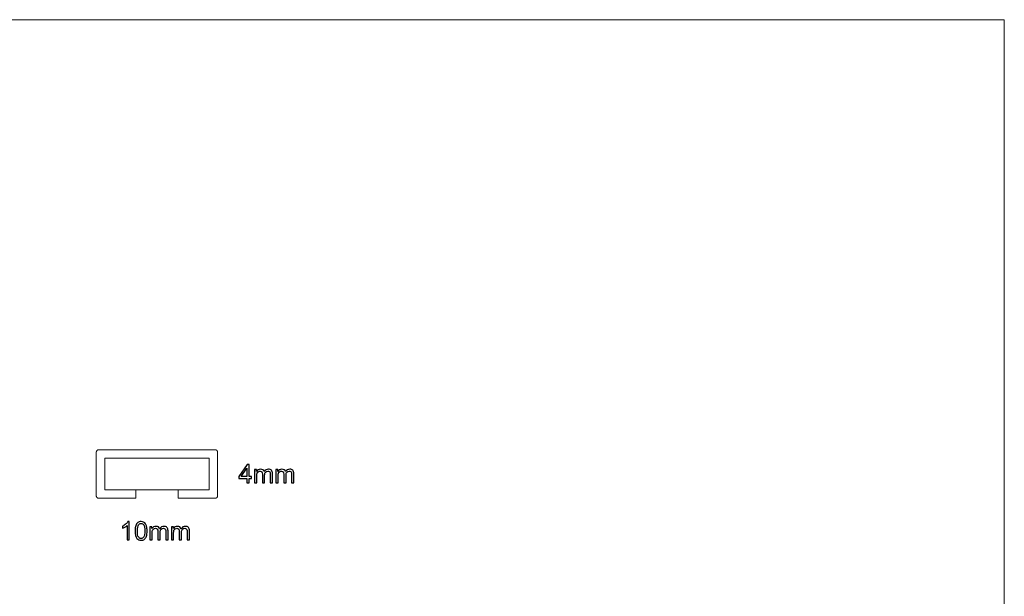
# Model space of a CAD drawing. Units: centimetres. Extents: x -14.1 to 13.6, y -9.7 to 9.3.
# Drawn here: x -2.7 to 13.6, y -0.2 to 9.3 of the extents above; entities that cross this region are included whole.
import ezdxf

# ---------------------------------------------------------------- set-up
doc = ezdxf.new("R2010")
doc.units = ezdxf.units.CM
doc.header["$MEASUREMENT"] = 0
doc.layers.add('Layer 1', color=7, linetype='Continuous')
doc.layers.add('Layer 2', color=7, linetype='Continuous')

msp = doc.modelspace()

# ---------------------------------------------------------------- linework, layer by layer
at = {"layer": 'Layer 1', "lineweight": 9}
msp.add_open_spline([(-0.05789, 1.53108), (-0.05789, 1.53108), (0.01084, 1.53108), (0.01084, 1.53108), (0.01084, 1.53108), (0.01084, 1.53108), (0.07958, 1.53108), (0.07958, 1.53108), (0.07958, 1.53108), (0.07958, 1.53108), (0.14833, 1.53108), (0.14833, 1.53108), (0.14833, 1.53108), (0.14833, 1.53108), (0.21709, 1.53108), (0.21709, 1.53108), (0.21709, 1.53108), (0.21709, 1.53108), (0.28582, 1.53108), (0.28582, 1.53108), (0.28582, 1.53108), (0.28582, 1.53108), (0.35458, 1.53108), (0.35458, 1.53108), (0.35458, 1.53108), (0.35458, 1.53108), (0.42332, 1.53108), (0.42332, 1.53108), (0.42332, 1.53108), (0.42332, 1.53108), (0.45215, 1.53106), (0.45215, 1.53106), (0.45215, 1.53106), (0.45215, 1.53106), (0.45215, 1.56856), (0.45215, 1.56856), (0.45215, 1.56856), (0.45215, 1.56856), (0.45215, 1.64356), (0.45215, 1.64356), (0.45215, 1.64356), (0.45215, 1.64356), (0.45215, 1.71856), (0.45215, 1.71856), (0.45215, 1.71856), (0.45215, 1.71856), (0.45215, 1.79356), (0.45215, 1.79356), (0.45215, 1.79356), (0.45215, 1.79356), (0.45215, 1.86854), (0.45215, 1.86854), (0.45215, 1.86854), (0.45215, 1.86854), (0.45215, 1.94354), (0.45215, 1.94354), (0.45215, 1.94354), (0.45215, 1.94354), (0.45215, 2.01854), (0.45215, 2.01854), (0.45215, 2.01854), (0.45215, 2.01854), (0.45215, 2.05602), (0.45215, 2.05602), (0.45215, 2.05602), (0.45215, 2.05602), (0.26709, 2.05604), (0.26709, 2.05604), (0.26709, 2.05604), (0.26709, 2.05604), (0.04208, 2.05604), (0.04208, 2.05604), (0.04208, 2.05604), (0.04208, 2.05604), (-0.18291, 2.05604), (-0.18291, 2.05604), (-0.18291, 2.05604), (-0.18291, 2.05604), (-0.4079, 2.05604), (-0.4079, 2.05604), (-0.4079, 2.05604), (-0.4079, 2.05604), (-0.63289, 2.05604), (-0.63289, 2.05604), (-0.63289, 2.05604), (-0.63289, 2.05604), (-0.85787, 2.05604), (-0.85787, 2.05604), (-0.85787, 2.05604), (-0.85787, 2.05604), (-1.08288, 2.05604), (-1.08288, 2.05604), (-1.08288, 2.05604), (-1.08288, 2.05604), (-1.26785, 2.05604), (-1.26785, 2.05604), (-1.26785, 2.05604), (-1.26785, 2.05604), (-1.26785, 2.01856), (-1.26785, 2.01856), (-1.26785, 2.01856), (-1.26785, 2.01856), (-1.26785, 1.94356), (-1.26785, 1.94356), (-1.26785, 1.94356), (-1.26785, 1.94356), (-1.26785, 1.86856), (-1.26785, 1.86856), (-1.26785, 1.86856), (-1.26785, 1.86856), (-1.26785, 1.79358), (-1.26785, 1.79358), (-1.26785, 1.79358), (-1.26785, 1.79358), (-1.26785, 1.71858), (-1.26785, 1.71858), (-1.26785, 1.71858), (-1.26785, 1.71858), (-1.26785, 1.64358), (-1.26785, 1.64358), (-1.26785, 1.64358), (-1.26785, 1.64358), (-1.26785, 1.56858), (-1.26785, 1.56858), (-1.26785, 1.56858), (-1.26785, 1.56858), (-1.26785, 1.53358), (-1.26785, 1.53358), (-1.26785, 1.53358), (-1.26785, 1.53358), (-1.23911, 1.53358), (-1.23911, 1.53358), (-1.23911, 1.53358), (-1.23911, 1.53358), (-1.17035, 1.53358), (-1.17035, 1.53358), (-1.17035, 1.53358), (-1.17035, 1.53358), (-1.10162, 1.53358), (-1.10162, 1.53358), (-1.10162, 1.53358), (-1.10162, 1.53358), (-1.03286, 1.53358), (-1.03286, 1.53358), (-1.03286, 1.53358), (-1.03286, 1.53358), (-0.96412, 1.53358), (-0.96412, 1.53358), (-0.96412, 1.53358), (-0.96412, 1.53358), (-0.89536, 1.53358), (-0.89536, 1.53358), (-0.89536, 1.53358), (-0.89536, 1.53358), (-0.82661, 1.53358), (-0.82661, 1.53358), (-0.82661, 1.53358), (-0.82661, 1.53358), (-0.75785, 1.53358), (-0.75785, 1.53358), (-0.75785, 1.53358), (-0.75785, 1.53358), (-0.75785, 1.5211), (-0.75785, 1.5211), (-0.75785, 1.5211), (-0.75785, 1.5211), (-0.75785, 1.4686), (-0.75785, 1.4686), (-0.75785, 1.4686), (-0.75785, 1.4686), (-0.75785, 1.4561), (-0.75785, 1.4561), (-0.75785, 1.4561), (-0.75785, 1.4561), (-0.75785, 1.4436), (-0.75785, 1.4436), (-0.75785, 1.4436), (-0.75785, 1.4436), (-0.75785, 1.4311), (-0.75785, 1.4311), (-0.75785, 1.4311), (-0.75785, 1.4311), (-0.75785, 1.4186), (-0.75785, 1.4186), (-0.75785, 1.4186), (-0.75785, 1.4186), (-0.75785, 1.4061), (-0.75785, 1.4061), (-0.75785, 1.4061), (-0.75785, 1.4061), (-0.75785, 1.3936), (-0.75785, 1.3936), (-0.75785, 1.3936), (-0.75785, 1.3936), (-0.83411, 1.3936), (-0.83411, 1.3936), (-0.83411, 1.3936), (-0.83411, 1.3936), (-0.91036, 1.3936), (-0.91036, 1.3936), (-0.91036, 1.3936), (-0.91036, 1.3936), (-0.98662, 1.3936), (-0.98662, 1.3936), (-0.98662, 1.3936), (-0.98662, 1.3936), (-1.06286, 1.3936), (-1.06286, 1.3936), (-1.06286, 1.3936), (-1.06286, 1.3936), (-1.13912, 1.3936), (-1.13912, 1.3936), (-1.13912, 1.3936), (-1.13912, 1.3936), (-1.21535, 1.3936), (-1.21535, 1.3936), (-1.21535, 1.3936), (-1.21535, 1.3936), (-1.2916, 1.3936), (-1.2916, 1.3936), (-1.2916, 1.3936), (-1.2916, 1.3936), (-1.36784, 1.39358), (-1.36784, 1.39358), (-1.36784, 1.39358), (-1.37059, 1.39356), (-1.3733, 1.39384), (-1.3759, 1.39438), (-1.3759, 1.39438), (-1.3785, 1.39492), (-1.38102, 1.39572), (-1.3834, 1.39672), (-1.3834, 1.39672), (-1.38577, 1.39772), (-1.38804, 1.39896), (-1.39018, 1.4004), (-1.39018, 1.4004), (-1.39231, 1.40184), (-1.39431, 1.4035), (-1.39611, 1.4053), (-1.39611, 1.4053), (-1.39792, 1.4071), (-1.39955, 1.40912), (-1.401, 1.41124), (-1.401, 1.41124), (-1.40241, 1.41336), (-1.4037, 1.41566), (-1.40469, 1.41802), (-1.40469, 1.41802), (-1.4057, 1.42042), (-1.4065, 1.42294), (-1.40704, 1.42554), (-1.40704, 1.42554), (-1.40758, 1.42814), (-1.40785, 1.43086), (-1.40785, 1.43358), (-1.40785, 1.43358), (-1.40785, 1.43358), (-1.40785, 1.52358), (-1.40785, 1.52358), (-1.40785, 1.52358), (-1.40785, 1.52358), (-1.40785, 1.61358), (-1.40785, 1.61358), (-1.40785, 1.61358), (-1.40785, 1.61358), (-1.40785, 1.70358), (-1.40785, 1.70358), (-1.40785, 1.70358), (-1.40785, 1.70358), (-1.40785, 1.79358), (-1.40785, 1.79358), (-1.40785, 1.79358), (-1.40785, 1.79358), (-1.40785, 1.88356), (-1.40785, 1.88356), (-1.40785, 1.88356), (-1.40785, 1.88356), (-1.40785, 1.97356), (-1.40785, 1.97356), (-1.40785, 1.97356), (-1.40785, 1.97356), (-1.40785, 2.06356), (-1.40785, 2.06356), (-1.40785, 2.06356), (-1.40785, 2.06356), (-1.40785, 2.15354), (-1.40785, 2.15354), (-1.40785, 2.15354), (-1.40785, 2.1563), (-1.40758, 2.159), (-1.40704, 2.1616), (-1.40704, 2.1616), (-1.4065, 2.1642), (-1.4057, 2.16672), (-1.40469, 2.1691), (-1.40469, 2.1691), (-1.4037, 2.17148), (-1.40245, 2.17374), (-1.40101, 2.17588), (-1.40101, 2.17588), (-1.39957, 2.17802), (-1.39792, 2.18002), (-1.39611, 2.18182), (-1.39611, 2.18182), (-1.39431, 2.18362), (-1.39231, 2.18528), (-1.39019, 2.1867), (-1.39019, 2.1867), (-1.38807, 2.18814), (-1.38577, 2.1894), (-1.3834, 2.1904), (-1.3834, 2.1904), (-1.38102, 2.1914), (-1.3785, 2.19218), (-1.3759, 2.19272), (-1.3759, 2.19272), (-1.3733, 2.19326), (-1.37059, 2.19354), (-1.36784, 2.19354), (-1.36784, 2.19354), (-1.36784, 2.19354), (-1.36533, 2.19354), (-1.36533, 2.19354), (-1.36533, 2.19354), (-1.36533, 2.19354), (-1.36284, 2.19354), (-1.36284, 2.19354), (-1.36284, 2.19354), (-1.36284, 2.19354), (-1.36034, 2.19354), (-1.36034, 2.19354), (-1.36034, 2.19354), (-1.36034, 2.19354), (-1.35783, 2.19354), (-1.35783, 2.19354), (-1.35783, 2.19354), (-1.35783, 2.19354), (-1.35534, 2.19354), (-1.35534, 2.19354), (-1.35534, 2.19354), (-1.35534, 2.19354), (-1.35284, 2.19354), (-1.35284, 2.19354), (-1.35284, 2.19354), (-1.35284, 2.19354), (-1.35033, 2.19354), (-1.35033, 2.19354), (-1.35033, 2.19354), (-1.35033, 2.19354), (-1.34784, 2.19354), (-1.34784, 2.19354), (-1.34784, 2.19354), (-1.34784, 2.19354), (-1.11035, 2.19354), (-1.11035, 2.19354), (-1.11035, 2.19354), (-1.11035, 2.19354), (-0.87286, 2.19354), (-0.87286, 2.19354), (-0.87286, 2.19354), (-0.87286, 2.19354), (-0.63536, 2.19354), (-0.63536, 2.19354), (-0.63536, 2.19354), (-0.63536, 2.19354), (-0.39786, 2.19354), (-0.39786, 2.19354), (-0.39786, 2.19354), (-0.39786, 2.19354), (-0.16035, 2.19354), (-0.16035, 2.19354), (-0.16035, 2.19354), (-0.16035, 2.19354), (0.07715, 2.19354), (0.07715, 2.19354), (0.07715, 2.19354), (0.07715, 2.19354), (0.31465, 2.19354), (0.31465, 2.19354), (0.31465, 2.19354), (0.31465, 2.19354), (0.55214, 2.19354), (0.55214, 2.19354), (0.55214, 2.19354), (0.55491, 2.19354), (0.5576, 2.19324), (0.56018, 2.19272), (0.56018, 2.19272), (0.56277, 2.19218), (0.56531, 2.19138), (0.56768, 2.19038), (0.56768, 2.19038), (0.57006, 2.18936), (0.57234, 2.1881), (0.57446, 2.18668), (0.57446, 2.18668), (0.57658, 2.18524), (0.57861, 2.1836), (0.5804, 2.1818), (0.5804, 2.1818), (0.5822, 2.18), (0.58387, 2.178), (0.58528, 2.17588), (0.58528, 2.17588), (0.58673, 2.17376), (0.58799, 2.17146), (0.58898, 2.16908), (0.58898, 2.16908), (0.58999, 2.1667), (0.59078, 2.16416), (0.59133, 2.16158), (0.59133, 2.16158), (0.59185, 2.159), (0.59215, 2.1563), (0.59215, 2.15354), (0.59215, 2.15354), (0.59215, 2.15354), (0.59212, 2.06356), (0.59212, 2.06356), (0.59212, 2.06356), (0.59212, 2.06356), (0.59212, 1.97356), (0.59212, 1.97356), (0.59212, 1.97356), (0.59212, 1.97356), (0.59211, 1.88356), (0.59211, 1.88356), (0.59211, 1.88356), (0.59211, 1.88356), (0.59211, 1.79358), (0.59211, 1.79358), (0.59211, 1.79358), (0.59211, 1.79358), (0.59209, 1.70358), (0.59209, 1.70358), (0.59209, 1.70358), (0.59209, 1.70358), (0.59209, 1.61358), (0.59209, 1.61358), (0.59209, 1.61358), (0.59209, 1.61358), (0.59209, 1.52358), (0.59209, 1.52358), (0.59209, 1.52358), (0.59209, 1.52358), (0.59209, 1.43358), (0.59209, 1.43358), (0.59209, 1.43358), (0.59209, 1.43082), (0.59179, 1.42812), (0.59127, 1.42554), (0.59127, 1.42554), (0.59074, 1.42296), (0.58993, 1.42042), (0.58892, 1.41804), (0.58892, 1.41804), (0.5879, 1.41566), (0.58665, 1.41338), (0.58522, 1.41126), (0.58522, 1.41126), (0.58378, 1.40914), (0.58214, 1.40714), (0.58034, 1.40534), (0.58034, 1.40534), (0.57855, 1.40352), (0.57652, 1.40188), (0.5744, 1.40044), (0.5744, 1.40044), (0.57228, 1.39902), (0.56998, 1.39776), (0.56762, 1.39676), (0.56762, 1.39676), (0.56525, 1.39576), (0.56272, 1.39496), (0.56012, 1.39442), (0.56012, 1.39442), (0.55752, 1.39388), (0.5548, 1.3936), (0.55208, 1.3936), (0.55208, 1.3936), (0.55208, 1.3936), (0.47582, 1.3936), (0.47582, 1.3936), (0.47582, 1.3936), (0.47582, 1.3936), (0.39958, 1.3936), (0.39958, 1.3936), (0.39958, 1.3936), (0.39958, 1.3936), (0.32332, 1.3936), (0.32332, 1.3936), (0.32332, 1.3936), (0.32332, 1.3936), (0.24709, 1.3936), (0.24709, 1.3936), (0.24709, 1.3936), (0.24709, 1.3936), (0.17083, 1.3936), (0.17083, 1.3936), (0.17083, 1.3936), (0.17083, 1.3936), (0.09458, 1.3936), (0.09458, 1.3936), (0.09458, 1.3936), (0.09458, 1.3936), (0.01835, 1.3936), (0.01835, 1.3936), (0.01835, 1.3936), (0.01835, 1.3936), (-0.05789, 1.3936), (-0.05789, 1.3936), (-0.05789, 1.3936), (-0.05789, 1.3936), (-0.05789, 1.4061), (-0.05789, 1.4061), (-0.05789, 1.4061), (-0.05789, 1.4061), (-0.05789, 1.4186), (-0.05789, 1.4186), (-0.05789, 1.4186), (-0.05789, 1.4186), (-0.05789, 1.4311), (-0.05789, 1.4311), (-0.05789, 1.4311), (-0.05789, 1.4311), (-0.05789, 1.4436), (-0.05789, 1.4436), (-0.05789, 1.4436), (-0.05789, 1.4436), (-0.05789, 1.4561), (-0.05789, 1.4561), (-0.05789, 1.4561), (-0.05789, 1.4561), (-0.05789, 1.4686), (-0.05789, 1.4686), (-0.05789, 1.4686), (-0.05789, 1.4686), (-0.05789, 1.5186), (-0.05789, 1.5186), (-0.05789, 1.5186), (-0.05789, 1.5186), (-0.05789, 1.53108), (-0.05789, 1.53108)], degree=3, knots=[0, 0, 0, 0, 0.00729927, 0.00729927, 0.00729927, 0.00729927, 0.01459854, 0.01459854, 0.01459854, 0.01459854, 0.02189781, 0.02189781, 0.02189781, 0.02189781, 0.02919708, 0.02919708, 0.02919708, 0.02919708, 0.03649635, 0.03649635, 0.03649635, 0.03649635, 0.04379562, 0.04379562, 0.04379562, 0.04379562, 0.05109489, 0.05109489, 0.05109489, 0.05109489, 0.05839416, 0.05839416, 0.05839416, 0.05839416, 0.06569343, 0.06569343, 0.06569343, 0.06569343, 0.0729927, 0.0729927, 0.0729927, 0.0729927, 0.08029197, 0.08029197, 0.08029197, 0.08029197, 0.08759124, 0.08759124, 0.08759124, 0.08759124, 0.09489051, 0.09489051, 0.09489051, 0.09489051, 0.10218978, 0.10218978, 0.10218978, 0.10218978, 0.10948905, 0.10948905, 0.10948905, 0.10948905, 0.11678832, 0.11678832, 0.11678832, 0.11678832, 0.12408759, 0.12408759, 0.12408759, 0.12408759, 0.13138686, 0.13138686, 0.13138686, 0.13138686, 0.13868613, 0.13868613, 0.13868613, 0.13868613, 0.1459854, 0.1459854, 0.1459854, 0.1459854, 0.15328467, 0.15328467, 0.15328467, 0.15328467, 0.16058394, 0.16058394, 0.16058394, 0.16058394, 0.16788321, 0.16788321, 0.16788321, 0.16788321, 0.17518248, 0.17518248, 0.17518248, 0.17518248, 0.18248175, 0.18248175, 0.18248175, 0.18248175, 0.18978102, 0.18978102, 0.18978102, 0.18978102, 0.19708029, 0.19708029, 0.19708029, 0.19708029, 0.20437956, 0.20437956, 0.20437956, 0.20437956, 0.21167883, 0.21167883, 0.21167883, 0.21167883, 0.2189781, 0.2189781, 0.2189781, 0.2189781, 0.22627737, 0.22627737, 0.22627737, 0.22627737, 0.23357664, 0.23357664, 0.23357664, 0.23357664, 0.24087591, 0.24087591, 0.24087591, 0.24087591, 0.24817518, 0.24817518, 0.24817518, 0.24817518, 0.25547445, 0.25547445, 0.25547445, 0.25547445, 0.26277372, 0.26277372, 0.26277372, 0.26277372, 0.27007299, 0.27007299, 0.27007299, 0.27007299, 0.27737226, 0.27737226, 0.27737226, 0.27737226, 0.28467153, 0.28467153, 0.28467153, 0.28467153, 0.2919708, 0.2919708, 0.2919708, 0.2919708, 0.29927007, 0.29927007, 0.29927007, 0.29927007, 0.30656934, 0.30656934, 0.30656934, 0.30656934, 0.31386861, 0.31386861, 0.31386861, 0.31386861, 0.32116788, 0.32116788, 0.32116788, 0.32116788, 0.32846715, 0.32846715, 0.32846715, 0.32846715, 0.33576642, 0.33576642, 0.33576642, 0.33576642, 0.34306569, 0.34306569, 0.34306569, 0.34306569, 0.35036496, 0.35036496, 0.35036496, 0.35036496, 0.35766423, 0.35766423, 0.35766423, 0.35766423, 0.3649635, 0.3649635, 0.3649635, 0.3649635, 0.37226277, 0.37226277, 0.37226277, 0.37226277, 0.37956204, 0.37956204, 0.37956204, 0.37956204, 0.38686131, 0.38686131, 0.38686131, 0.38686131, 0.39416058, 0.39416058, 0.39416058, 0.39416058, 0.40145985, 0.40145985, 0.40145985, 0.40145985, 0.40875912, 0.40875912, 0.40875912, 0.40875912, 0.41605839, 0.41605839, 0.41605839, 0.41605839, 0.42335766, 0.42335766, 0.42335766, 0.42335766, 0.43065693, 0.43065693, 0.43065693, 0.43065693, 0.4379562, 0.4379562, 0.4379562, 0.4379562, 0.44525547, 0.44525547, 0.44525547, 0.44525547, 0.45255474, 0.45255474, 0.45255474, 0.45255474, 0.45985401, 0.45985401, 0.45985401, 0.45985401, 0.46715328, 0.46715328, 0.46715328, 0.46715328, 0.47445255, 0.47445255, 0.47445255, 0.47445255, 0.48175182, 0.48175182, 0.48175182, 0.48175182, 0.48905109, 0.48905109, 0.48905109, 0.48905109, 0.49635036, 0.49635036, 0.49635036, 0.49635036, 0.50364964, 0.50364964, 0.50364964, 0.50364964, 0.51094891, 0.51094891, 0.51094891, 0.51094891, 0.51824818, 0.51824818, 0.51824818, 0.51824818, 0.52554745, 0.52554745, 0.52554745, 0.52554745, 0.53284672, 0.53284672, 0.53284672, 0.53284672, 0.54014599, 0.54014599, 0.54014599, 0.54014599, 0.54744526, 0.54744526, 0.54744526, 0.54744526, 0.55474453, 0.55474453, 0.55474453, 0.55474453, 0.5620438, 0.5620438, 0.5620438, 0.5620438, 0.56934307, 0.56934307, 0.56934307, 0.56934307, 0.57664234, 0.57664234, 0.57664234, 0.57664234, 0.58394161, 0.58394161, 0.58394161, 0.58394161, 0.59124088, 0.59124088, 0.59124088, 0.59124088, 0.59854015, 0.59854015, 0.59854015, 0.59854015, 0.60583942, 0.60583942, 0.60583942, 0.60583942, 0.61313869, 0.61313869, 0.61313869, 0.61313869, 0.62043796, 0.62043796, 0.62043796, 0.62043796, 0.62773723, 0.62773723, 0.62773723, 0.62773723, 0.6350365, 0.6350365, 0.6350365, 0.6350365, 0.64233577, 0.64233577, 0.64233577, 0.64233577, 0.64963504, 0.64963504, 0.64963504, 0.64963504, 0.65693431, 0.65693431, 0.65693431, 0.65693431, 0.66423358, 0.66423358, 0.66423358, 0.66423358, 0.67153285, 0.67153285, 0.67153285, 0.67153285, 0.67883212, 0.67883212, 0.67883212, 0.67883212, 0.68613139, 0.68613139, 0.68613139, 0.68613139, 0.69343066, 0.69343066, 0.69343066, 0.69343066, 0.70072993, 0.70072993, 0.70072993, 0.70072993, 0.7080292, 0.7080292, 0.7080292, 0.7080292, 0.71532847, 0.71532847, 0.71532847, 0.71532847, 0.72262774, 0.72262774, 0.72262774, 0.72262774, 0.72992701, 0.72992701, 0.72992701, 0.72992701, 0.73722628, 0.73722628, 0.73722628, 0.73722628, 0.74452555, 0.74452555, 0.74452555, 0.74452555, 0.75182482, 0.75182482, 0.75182482, 0.75182482, 0.75912409, 0.75912409, 0.75912409, 0.75912409, 0.76642336, 0.76642336, 0.76642336, 0.76642336, 0.77372263, 0.77372263, 0.77372263, 0.77372263, 0.7810219, 0.7810219, 0.7810219, 0.7810219, 0.78832117, 0.78832117, 0.78832117, 0.78832117, 0.79562044, 0.79562044, 0.79562044, 0.79562044, 0.80291971, 0.80291971, 0.80291971, 0.80291971, 0.81021898, 0.81021898, 0.81021898, 0.81021898, 0.81751825, 0.81751825, 0.81751825, 0.81751825, 0.82481752, 0.82481752, 0.82481752, 0.82481752, 0.83211679, 0.83211679, 0.83211679, 0.83211679, 0.83941606, 0.83941606, 0.83941606, 0.83941606, 0.84671533, 0.84671533, 0.84671533, 0.84671533, 0.8540146, 0.8540146, 0.8540146, 0.8540146, 0.86131387, 0.86131387, 0.86131387, 0.86131387, 0.86861314, 0.86861314, 0.86861314, 0.86861314, 0.87591241, 0.87591241, 0.87591241, 0.87591241, 0.88321168, 0.88321168, 0.88321168, 0.88321168, 0.89051095, 0.89051095, 0.89051095, 0.89051095, 0.89781022, 0.89781022, 0.89781022, 0.89781022, 0.90510949, 0.90510949, 0.90510949, 0.90510949, 0.91240876, 0.91240876, 0.91240876, 0.91240876, 0.91970803, 0.91970803, 0.91970803, 0.91970803, 0.9270073, 0.9270073, 0.9270073, 0.9270073, 0.93430657, 0.93430657, 0.93430657, 0.93430657, 0.94160584, 0.94160584, 0.94160584, 0.94160584, 0.94890511, 0.94890511, 0.94890511, 0.94890511, 0.95620438, 0.95620438, 0.95620438, 0.95620438, 0.96350365, 0.96350365, 0.96350365, 0.96350365, 0.97080292, 0.97080292, 0.97080292, 0.97080292, 0.97810219, 0.97810219, 0.97810219, 0.97810219, 0.98540146, 0.98540146, 0.98540146, 0.98540146, 1, 1, 1, 1], dxfattribs=at)
at = {"layer": 'Layer 1', "color": 250, "lineweight": 9}
msp.add_open_spline([(-1.26785, 1.53358), (-1.26785, 1.53358), (0.45215, 1.53358), (0.45215, 1.53358), (0.45215, 1.53358), (0.45215, 1.53358), (0.45215, 2.05602), (0.45215, 2.05602), (0.45215, 2.05602), (0.45215, 2.05602), (-1.26785, 2.05602), (-1.26785, 2.05602), (-1.26785, 2.05602), (-1.26785, 2.05602), (-1.26785, 1.53358), (-1.26785, 1.53358)], degree=3, knots=[0, 0, 0, 0, 0.2, 0.2, 0.2, 0.2, 0.4, 0.4, 0.4, 0.4, 0.6, 0.6, 0.6, 0.6, 1, 1, 1, 1], dxfattribs=at)
at = {"layer": 'Layer 1', "color": 250}
for points, knots in [([(1.0731, 1.64815), (1.0731, 1.64815), (1.0731, 1.72068), (1.0731, 1.72068), (1.0731, 1.72068), (1.0731, 1.72068), (0.94165, 1.72068), (0.94165, 1.72068), (0.94165, 1.72068), (0.94165, 1.72068), (0.94165, 1.75483), (0.94165, 1.75483), (0.94165, 1.75483), (0.94165, 1.75483), (1.07994, 1.95118), (1.07994, 1.95118), (1.07994, 1.95118), (1.07994, 1.95118), (1.11035, 1.95118), (1.11035, 1.95118), (1.11035, 1.95118), (1.11035, 1.95118), (1.11035, 1.75483), (1.11035, 1.75483), (1.11035, 1.75483), (1.11035, 1.75483), (1.15127, 1.75483), (1.15127, 1.75483), (1.15127, 1.75483), (1.15127, 1.75483), (1.15127, 1.72068), (1.15127, 1.72068), (1.15127, 1.72068), (1.15127, 1.72068), (1.11035, 1.72068), (1.11035, 1.72068), (1.11035, 1.72068), (1.11035, 1.72068), (1.11035, 1.64815), (1.11035, 1.64815), (1.11035, 1.64815), (1.11035, 1.64815), (1.0731, 1.64815), (1.0731, 1.64815)], [0, 0, 0, 0, 0.08333333, 0.08333333, 0.08333333, 0.08333333, 0.16666667, 0.16666667, 0.16666667, 0.16666667, 0.25, 0.25, 0.25, 0.25, 0.33333333, 0.33333333, 0.33333333, 0.33333333, 0.41666667, 0.41666667, 0.41666667, 0.41666667, 0.5, 0.5, 0.5, 0.5, 0.58333333, 0.58333333, 0.58333333, 0.58333333, 0.66666667, 0.66666667, 0.66666667, 0.66666667, 0.75, 0.75, 0.75, 0.75, 0.83333333, 0.83333333, 0.83333333, 0.83333333, 1, 1, 1, 1]), ([(1.0731, 1.75483), (1.0731, 1.75483), (1.0731, 1.89142), (1.0731, 1.89142), (1.0731, 1.89142), (1.0731, 1.89142), (0.97827, 1.75483), (0.97827, 1.75483), (0.97827, 1.75483), (0.97827, 1.75483), (1.0731, 1.75483), (1.0731, 1.75483)], [0, 0, 0, 0, 0.25, 0.25, 0.25, 0.25, 0.5, 0.5, 0.5, 0.5, 1, 1, 1, 1]), ([(1.19967, 1.64815), (1.19967, 1.64815), (1.19967, 1.86765), (1.19967, 1.86765), (1.19967, 1.86765), (1.19967, 1.86765), (1.2329, 1.86765), (1.2329, 1.86765), (1.2329, 1.86765), (1.2329, 1.86765), (1.2329, 1.83688), (1.2329, 1.83688), (1.2329, 1.83688), (1.23982, 1.84761), (1.24899, 1.85629), (1.26042, 1.86278), (1.26042, 1.86278), (1.27185, 1.86934), (1.2849, 1.87266), (1.29951, 1.87266), (1.29951, 1.87266), (1.31573, 1.87266), (1.32907, 1.86927), (1.33944, 1.8625), (1.33944, 1.8625), (1.34988, 1.85572), (1.35722, 1.84634), (1.36145, 1.8342), (1.36145, 1.8342), (1.37888, 1.85982), (1.40146, 1.87266), (1.42926, 1.87266), (1.42926, 1.87266), (1.45106, 1.87266), (1.46778, 1.86659), (1.47949, 1.85452), (1.47949, 1.85452), (1.4912, 1.84246), (1.49706, 1.8239), (1.49706, 1.79886), (1.49706, 1.79886), (1.49706, 1.79886), (1.49706, 1.64815), (1.49706, 1.64815), (1.49706, 1.64815), (1.49706, 1.64815), (1.46009, 1.64815), (1.46009, 1.64815), (1.46009, 1.64815), (1.46009, 1.64815), (1.46009, 1.78644), (1.46009, 1.78644), (1.46009, 1.78644), (1.46009, 1.80132), (1.45889, 1.81205), (1.45649, 1.81861), (1.45649, 1.81861), (1.45402, 1.8251), (1.44965, 1.83039), (1.44337, 1.83442), (1.44337, 1.83442), (1.43702, 1.83837), (1.42954, 1.84041), (1.421, 1.84041), (1.421, 1.84041), (1.40555, 1.84041), (1.39278, 1.83526), (1.38255, 1.82496), (1.38255, 1.82496), (1.37239, 1.81473), (1.36724, 1.79829), (1.36724, 1.77571), (1.36724, 1.77571), (1.36724, 1.77571), (1.36724, 1.64815), (1.36724, 1.64815), (1.36724, 1.64815), (1.36724, 1.64815), (1.33006, 1.64815), (1.33006, 1.64815), (1.33006, 1.64815), (1.33006, 1.64815), (1.33006, 1.79074), (1.33006, 1.79074), (1.33006, 1.79074), (1.33006, 1.80732), (1.32702, 1.81974), (1.32095, 1.82799), (1.32095, 1.82799), (1.31489, 1.83625), (1.30501, 1.84041), (1.29118, 1.84041), (1.29118, 1.84041), (1.28074, 1.84041), (1.27107, 1.83766), (1.26218, 1.83209), (1.26218, 1.83209), (1.25329, 1.82658), (1.2468, 1.81854), (1.24285, 1.80796), (1.24285, 1.80796), (1.23883, 1.7973), (1.23685, 1.78199), (1.23685, 1.76203), (1.23685, 1.76203), (1.23685, 1.76203), (1.23685, 1.64815), (1.23685, 1.64815), (1.23685, 1.64815), (1.23685, 1.64815), (1.19967, 1.64815), (1.19967, 1.64815)], [0, 0, 0, 0, 0.03448276, 0.03448276, 0.03448276, 0.03448276, 0.06896552, 0.06896552, 0.06896552, 0.06896552, 0.10344828, 0.10344828, 0.10344828, 0.10344828, 0.13793103, 0.13793103, 0.13793103, 0.13793103, 0.17241379, 0.17241379, 0.17241379, 0.17241379, 0.20689655, 0.20689655, 0.20689655, 0.20689655, 0.24137931, 0.24137931, 0.24137931, 0.24137931, 0.27586207, 0.27586207, 0.27586207, 0.27586207, 0.31034483, 0.31034483, 0.31034483, 0.31034483, 0.34482759, 0.34482759, 0.34482759, 0.34482759, 0.37931034, 0.37931034, 0.37931034, 0.37931034, 0.4137931, 0.4137931, 0.4137931, 0.4137931, 0.44827586, 0.44827586, 0.44827586, 0.44827586, 0.48275862, 0.48275862, 0.48275862, 0.48275862, 0.51724138, 0.51724138, 0.51724138, 0.51724138, 0.55172414, 0.55172414, 0.55172414, 0.55172414, 0.5862069, 0.5862069, 0.5862069, 0.5862069, 0.62068966, 0.62068966, 0.62068966, 0.62068966, 0.65517241, 0.65517241, 0.65517241, 0.65517241, 0.68965517, 0.68965517, 0.68965517, 0.68965517, 0.72413793, 0.72413793, 0.72413793, 0.72413793, 0.75862069, 0.75862069, 0.75862069, 0.75862069, 0.79310345, 0.79310345, 0.79310345, 0.79310345, 0.82758621, 0.82758621, 0.82758621, 0.82758621, 0.86206897, 0.86206897, 0.86206897, 0.86206897, 0.89655172, 0.89655172, 0.89655172, 0.89655172, 0.93103448, 0.93103448, 0.93103448, 0.93103448, 1, 1, 1, 1]), ([(1.5523, 1.64815), (1.5523, 1.64815), (1.5523, 1.86765), (1.5523, 1.86765), (1.5523, 1.86765), (1.5523, 1.86765), (1.58553, 1.86765), (1.58553, 1.86765), (1.58553, 1.86765), (1.58553, 1.86765), (1.58553, 1.83688), (1.58553, 1.83688), (1.58553, 1.83688), (1.59245, 1.84761), (1.60162, 1.85629), (1.61305, 1.86278), (1.61305, 1.86278), (1.62448, 1.86934), (1.63753, 1.87266), (1.65214, 1.87266), (1.65214, 1.87266), (1.66836, 1.87266), (1.6817, 1.86927), (1.69207, 1.8625), (1.69207, 1.8625), (1.70251, 1.85572), (1.70985, 1.84634), (1.71408, 1.8342), (1.71408, 1.8342), (1.73151, 1.85982), (1.75409, 1.87266), (1.78189, 1.87266), (1.78189, 1.87266), (1.80369, 1.87266), (1.82041, 1.86659), (1.83212, 1.85452), (1.83212, 1.85452), (1.84383, 1.84246), (1.84969, 1.8239), (1.84969, 1.79886), (1.84969, 1.79886), (1.84969, 1.79886), (1.84969, 1.64815), (1.84969, 1.64815), (1.84969, 1.64815), (1.84969, 1.64815), (1.81272, 1.64815), (1.81272, 1.64815), (1.81272, 1.64815), (1.81272, 1.64815), (1.81272, 1.78644), (1.81272, 1.78644), (1.81272, 1.78644), (1.81272, 1.80132), (1.81152, 1.81205), (1.80912, 1.81861), (1.80912, 1.81861), (1.80665, 1.8251), (1.80228, 1.83039), (1.796, 1.83442), (1.796, 1.83442), (1.78965, 1.83837), (1.78217, 1.84041), (1.77363, 1.84041), (1.77363, 1.84041), (1.75818, 1.84041), (1.74541, 1.83526), (1.73518, 1.82496), (1.73518, 1.82496), (1.72502, 1.81473), (1.71987, 1.79829), (1.71987, 1.77571), (1.71987, 1.77571), (1.71987, 1.77571), (1.71987, 1.64815), (1.71987, 1.64815), (1.71987, 1.64815), (1.71987, 1.64815), (1.68269, 1.64815), (1.68269, 1.64815), (1.68269, 1.64815), (1.68269, 1.64815), (1.68269, 1.79074), (1.68269, 1.79074), (1.68269, 1.79074), (1.68269, 1.80732), (1.67965, 1.81974), (1.67358, 1.82799), (1.67358, 1.82799), (1.66752, 1.83625), (1.65764, 1.84041), (1.64381, 1.84041), (1.64381, 1.84041), (1.63337, 1.84041), (1.6237, 1.83766), (1.61481, 1.83209), (1.61481, 1.83209), (1.60592, 1.82658), (1.59943, 1.81854), (1.59548, 1.80796), (1.59548, 1.80796), (1.59146, 1.7973), (1.58948, 1.78199), (1.58948, 1.76203), (1.58948, 1.76203), (1.58948, 1.76203), (1.58948, 1.64815), (1.58948, 1.64815), (1.58948, 1.64815), (1.58948, 1.64815), (1.5523, 1.64815), (1.5523, 1.64815)], [0, 0, 0, 0, 0.03448276, 0.03448276, 0.03448276, 0.03448276, 0.06896552, 0.06896552, 0.06896552, 0.06896552, 0.10344828, 0.10344828, 0.10344828, 0.10344828, 0.13793103, 0.13793103, 0.13793103, 0.13793103, 0.17241379, 0.17241379, 0.17241379, 0.17241379, 0.20689655, 0.20689655, 0.20689655, 0.20689655, 0.24137931, 0.24137931, 0.24137931, 0.24137931, 0.27586207, 0.27586207, 0.27586207, 0.27586207, 0.31034483, 0.31034483, 0.31034483, 0.31034483, 0.34482759, 0.34482759, 0.34482759, 0.34482759, 0.37931034, 0.37931034, 0.37931034, 0.37931034, 0.4137931, 0.4137931, 0.4137931, 0.4137931, 0.44827586, 0.44827586, 0.44827586, 0.44827586, 0.48275862, 0.48275862, 0.48275862, 0.48275862, 0.51724138, 0.51724138, 0.51724138, 0.51724138, 0.55172414, 0.55172414, 0.55172414, 0.55172414, 0.5862069, 0.5862069, 0.5862069, 0.5862069, 0.62068966, 0.62068966, 0.62068966, 0.62068966, 0.65517241, 0.65517241, 0.65517241, 0.65517241, 0.68965517, 0.68965517, 0.68965517, 0.68965517, 0.72413793, 0.72413793, 0.72413793, 0.72413793, 0.75862069, 0.75862069, 0.75862069, 0.75862069, 0.79310345, 0.79310345, 0.79310345, 0.79310345, 0.82758621, 0.82758621, 0.82758621, 0.82758621, 0.86206897, 0.86206897, 0.86206897, 0.86206897, 0.89655172, 0.89655172, 0.89655172, 0.89655172, 0.93103448, 0.93103448, 0.93103448, 0.93103448, 1, 1, 1, 1]), ([(-0.86394, 0.70622), (-0.86394, 0.70622), (-0.90112, 0.70622), (-0.90112, 0.70622), (-0.90112, 0.70622), (-0.90112, 0.70622), (-0.90112, 0.94328), (-0.90112, 0.94328), (-0.90112, 0.94328), (-0.91008, 0.93475), (-0.92179, 0.92621), (-0.93633, 0.91767), (-0.93633, 0.91767), (-0.95093, 0.90914), (-0.96399, 0.90272), (-0.97556, 0.89848), (-0.97556, 0.89848), (-0.97556, 0.89848), (-0.97556, 0.93439), (-0.97556, 0.93439), (-0.97556, 0.93439), (-0.95474, 0.9442), (-0.93654, 0.95606), (-0.92095, 0.96995), (-0.92095, 0.96995), (-0.90543, 0.98392), (-0.89435, 0.9974), (-0.88786, 1.01052), (-0.88786, 1.01052), (-0.88786, 1.01052), (-0.86394, 1.01052), (-0.86394, 1.01052), (-0.86394, 1.01052), (-0.86394, 1.01052), (-0.86394, 0.70622), (-0.86394, 0.70622)], [0, 0, 0, 0, 0.1, 0.1, 0.1, 0.1, 0.2, 0.2, 0.2, 0.2, 0.3, 0.3, 0.3, 0.3, 0.4, 0.4, 0.4, 0.4, 0.5, 0.5, 0.5, 0.5, 0.6, 0.6, 0.6, 0.6, 0.7, 0.7, 0.7, 0.7, 0.8, 0.8, 0.8, 0.8, 1, 1, 1, 1]), ([(-0.76862, 0.85566), (-0.76862, 0.8915), (-0.76495, 0.92035), (-0.75754, 0.94216), (-0.75754, 0.94216), (-0.75021, 0.96403), (-0.7392, 0.98089), (-0.72467, 0.99274), (-0.72467, 0.99274), (-0.71013, 1.0046), (-0.69186, 1.01052), (-0.66984, 1.01052), (-0.66984, 1.01052), (-0.65355, 1.01052), (-0.63929, 1.00721), (-0.62702, 1.00065), (-0.62702, 1.00065), (-0.61474, 0.99415), (-0.60465, 0.9847), (-0.59661, 0.97235), (-0.59661, 0.97235), (-0.58864, 0.96001), (-0.58236, 0.94498), (-0.57784, 0.92727), (-0.57784, 0.92727), (-0.57326, 0.90956), (-0.571, 0.88571), (-0.571, 0.85566), (-0.571, 0.85566), (-0.571, 0.8201), (-0.57467, 0.79145), (-0.58193, 0.76958), (-0.58193, 0.76958), (-0.58927, 0.74771), (-0.60021, 0.73084), (-0.61474, 0.71892), (-0.61474, 0.71892), (-0.62928, 0.707), (-0.64762, 0.70107), (-0.66984, 0.70107), (-0.66984, 0.70107), (-0.69905, 0.70107), (-0.72198, 0.71151), (-0.73864, 0.73247), (-0.73864, 0.73247), (-0.7586, 0.75765), (-0.76862, 0.79879), (-0.76862, 0.85566)], [0, 0, 0, 0, 0.07692308, 0.07692308, 0.07692308, 0.07692308, 0.15384615, 0.15384615, 0.15384615, 0.15384615, 0.23076923, 0.23076923, 0.23076923, 0.23076923, 0.30769231, 0.30769231, 0.30769231, 0.30769231, 0.38461538, 0.38461538, 0.38461538, 0.38461538, 0.46153846, 0.46153846, 0.46153846, 0.46153846, 0.53846154, 0.53846154, 0.53846154, 0.53846154, 0.61538462, 0.61538462, 0.61538462, 0.61538462, 0.69230769, 0.69230769, 0.69230769, 0.69230769, 0.76923077, 0.76923077, 0.76923077, 0.76923077, 0.84615385, 0.84615385, 0.84615385, 0.84615385, 1, 1, 1, 1]), ([(-0.73038, 0.85566), (-0.73038, 0.80591), (-0.72452, 0.77282), (-0.71288, 0.75631), (-0.71288, 0.75631), (-0.70124, 0.73987), (-0.68692, 0.73162), (-0.66984, 0.73162), (-0.66984, 0.73162), (-0.6527, 0.73162), (-0.63838, 0.73995), (-0.62674, 0.75646), (-0.62674, 0.75646), (-0.61509, 0.77297), (-0.60924, 0.80606), (-0.60924, 0.85566), (-0.60924, 0.85566), (-0.60924, 0.90554), (-0.61509, 0.9387), (-0.62674, 0.95507), (-0.62674, 0.95507), (-0.63838, 0.97151), (-0.65284, 0.97969), (-0.6702, 0.97969), (-0.6702, 0.97969), (-0.68734, 0.97969), (-0.70096, 0.97242), (-0.71119, 0.95796), (-0.71119, 0.95796), (-0.72396, 0.93955), (-0.73038, 0.9054), (-0.73038, 0.85566)], [0, 0, 0, 0, 0.11111111, 0.11111111, 0.11111111, 0.11111111, 0.22222222, 0.22222222, 0.22222222, 0.22222222, 0.33333333, 0.33333333, 0.33333333, 0.33333333, 0.44444444, 0.44444444, 0.44444444, 0.44444444, 0.55555556, 0.55555556, 0.55555556, 0.55555556, 0.66666667, 0.66666667, 0.66666667, 0.66666667, 0.77777778, 0.77777778, 0.77777778, 0.77777778, 1, 1, 1, 1]), ([(-0.52281, 0.70622), (-0.52281, 0.70622), (-0.52281, 0.92572), (-0.52281, 0.92572), (-0.52281, 0.92572), (-0.52281, 0.92572), (-0.48958, 0.92572), (-0.48958, 0.92572), (-0.48958, 0.92572), (-0.48958, 0.92572), (-0.48958, 0.89495), (-0.48958, 0.89495), (-0.48958, 0.89495), (-0.48266, 0.90568), (-0.47349, 0.91436), (-0.46206, 0.92085), (-0.46206, 0.92085), (-0.45063, 0.92741), (-0.43758, 0.93073), (-0.42297, 0.93073), (-0.42297, 0.93073), (-0.40675, 0.93073), (-0.39341, 0.92734), (-0.38304, 0.92057), (-0.38304, 0.92057), (-0.3726, 0.91379), (-0.36526, 0.90441), (-0.36103, 0.89227), (-0.36103, 0.89227), (-0.3436, 0.91789), (-0.32102, 0.93073), (-0.29322, 0.93073), (-0.29322, 0.93073), (-0.27142, 0.93073), (-0.2547, 0.92466), (-0.24299, 0.91259), (-0.24299, 0.91259), (-0.23128, 0.90053), (-0.22542, 0.88197), (-0.22542, 0.85693), (-0.22542, 0.85693), (-0.22542, 0.85693), (-0.22542, 0.70622), (-0.22542, 0.70622), (-0.22542, 0.70622), (-0.22542, 0.70622), (-0.26239, 0.70622), (-0.26239, 0.70622), (-0.26239, 0.70622), (-0.26239, 0.70622), (-0.26239, 0.84451), (-0.26239, 0.84451), (-0.26239, 0.84451), (-0.26239, 0.85939), (-0.26359, 0.87012), (-0.26599, 0.87668), (-0.26599, 0.87668), (-0.26846, 0.88317), (-0.27283, 0.88846), (-0.27911, 0.89249), (-0.27911, 0.89249), (-0.28546, 0.89644), (-0.29294, 0.89848), (-0.30148, 0.89848), (-0.30148, 0.89848), (-0.31693, 0.89848), (-0.3297, 0.89333), (-0.33993, 0.88303), (-0.33993, 0.88303), (-0.35009, 0.8728), (-0.35524, 0.85636), (-0.35524, 0.83378), (-0.35524, 0.83378), (-0.35524, 0.83378), (-0.35524, 0.70622), (-0.35524, 0.70622), (-0.35524, 0.70622), (-0.35524, 0.70622), (-0.39242, 0.70622), (-0.39242, 0.70622), (-0.39242, 0.70622), (-0.39242, 0.70622), (-0.39242, 0.84881), (-0.39242, 0.84881), (-0.39242, 0.84881), (-0.39242, 0.86539), (-0.39546, 0.87781), (-0.40153, 0.88606), (-0.40153, 0.88606), (-0.40759, 0.89432), (-0.41747, 0.89848), (-0.4313, 0.89848), (-0.4313, 0.89848), (-0.44174, 0.89848), (-0.45141, 0.89573), (-0.4603, 0.89016), (-0.4603, 0.89016), (-0.46919, 0.88465), (-0.47568, 0.87661), (-0.47963, 0.86603), (-0.47963, 0.86603), (-0.48365, 0.85537), (-0.48563, 0.84006), (-0.48563, 0.8201), (-0.48563, 0.8201), (-0.48563, 0.8201), (-0.48563, 0.70622), (-0.48563, 0.70622), (-0.48563, 0.70622), (-0.48563, 0.70622), (-0.52281, 0.70622), (-0.52281, 0.70622)], [0, 0, 0, 0, 0.03448276, 0.03448276, 0.03448276, 0.03448276, 0.06896552, 0.06896552, 0.06896552, 0.06896552, 0.10344828, 0.10344828, 0.10344828, 0.10344828, 0.13793103, 0.13793103, 0.13793103, 0.13793103, 0.17241379, 0.17241379, 0.17241379, 0.17241379, 0.20689655, 0.20689655, 0.20689655, 0.20689655, 0.24137931, 0.24137931, 0.24137931, 0.24137931, 0.27586207, 0.27586207, 0.27586207, 0.27586207, 0.31034483, 0.31034483, 0.31034483, 0.31034483, 0.34482759, 0.34482759, 0.34482759, 0.34482759, 0.37931034, 0.37931034, 0.37931034, 0.37931034, 0.4137931, 0.4137931, 0.4137931, 0.4137931, 0.44827586, 0.44827586, 0.44827586, 0.44827586, 0.48275862, 0.48275862, 0.48275862, 0.48275862, 0.51724138, 0.51724138, 0.51724138, 0.51724138, 0.55172414, 0.55172414, 0.55172414, 0.55172414, 0.5862069, 0.5862069, 0.5862069, 0.5862069, 0.62068966, 0.62068966, 0.62068966, 0.62068966, 0.65517241, 0.65517241, 0.65517241, 0.65517241, 0.68965517, 0.68965517, 0.68965517, 0.68965517, 0.72413793, 0.72413793, 0.72413793, 0.72413793, 0.75862069, 0.75862069, 0.75862069, 0.75862069, 0.79310345, 0.79310345, 0.79310345, 0.79310345, 0.82758621, 0.82758621, 0.82758621, 0.82758621, 0.86206897, 0.86206897, 0.86206897, 0.86206897, 0.89655172, 0.89655172, 0.89655172, 0.89655172, 0.93103448, 0.93103448, 0.93103448, 0.93103448, 1, 1, 1, 1]), ([(-0.17018, 0.70622), (-0.17018, 0.70622), (-0.17018, 0.92572), (-0.17018, 0.92572), (-0.17018, 0.92572), (-0.17018, 0.92572), (-0.13695, 0.92572), (-0.13695, 0.92572), (-0.13695, 0.92572), (-0.13695, 0.92572), (-0.13695, 0.89495), (-0.13695, 0.89495), (-0.13695, 0.89495), (-0.13003, 0.90568), (-0.12086, 0.91436), (-0.10943, 0.92085), (-0.10943, 0.92085), (-0.098, 0.92741), (-0.08495, 0.93073), (-0.07034, 0.93073), (-0.07034, 0.93073), (-0.05412, 0.93073), (-0.04078, 0.92734), (-0.03041, 0.92057), (-0.03041, 0.92057), (-0.01997, 0.91379), (-0.01263, 0.90441), (-0.0084, 0.89227), (-0.0084, 0.89227), (0.00903, 0.91789), (0.03161, 0.93073), (0.05941, 0.93073), (0.05941, 0.93073), (0.08121, 0.93073), (0.09793, 0.92466), (0.10964, 0.91259), (0.10964, 0.91259), (0.12135, 0.90053), (0.12721, 0.88197), (0.12721, 0.85693), (0.12721, 0.85693), (0.12721, 0.85693), (0.12721, 0.70622), (0.12721, 0.70622), (0.12721, 0.70622), (0.12721, 0.70622), (0.09024, 0.70622), (0.09024, 0.70622), (0.09024, 0.70622), (0.09024, 0.70622), (0.09024, 0.84451), (0.09024, 0.84451), (0.09024, 0.84451), (0.09024, 0.85939), (0.08904, 0.87012), (0.08664, 0.87668), (0.08664, 0.87668), (0.08417, 0.88317), (0.0798, 0.88846), (0.07352, 0.89249), (0.07352, 0.89249), (0.06717, 0.89644), (0.05969, 0.89848), (0.05115, 0.89848), (0.05115, 0.89848), (0.0357, 0.89848), (0.02293, 0.89333), (0.0127, 0.88303), (0.0127, 0.88303), (0.00254, 0.8728), (-0.00261, 0.85636), (-0.00261, 0.83378), (-0.00261, 0.83378), (-0.00261, 0.83378), (-0.00261, 0.70622), (-0.00261, 0.70622), (-0.00261, 0.70622), (-0.00261, 0.70622), (-0.03979, 0.70622), (-0.03979, 0.70622), (-0.03979, 0.70622), (-0.03979, 0.70622), (-0.03979, 0.84881), (-0.03979, 0.84881), (-0.03979, 0.84881), (-0.03979, 0.86539), (-0.04283, 0.87781), (-0.0489, 0.88606), (-0.0489, 0.88606), (-0.05496, 0.89432), (-0.06484, 0.89848), (-0.07867, 0.89848), (-0.07867, 0.89848), (-0.08911, 0.89848), (-0.09878, 0.89573), (-0.10767, 0.89016), (-0.10767, 0.89016), (-0.11656, 0.88465), (-0.12305, 0.87661), (-0.127, 0.86603), (-0.127, 0.86603), (-0.13102, 0.85537), (-0.133, 0.84006), (-0.133, 0.8201), (-0.133, 0.8201), (-0.133, 0.8201), (-0.133, 0.70622), (-0.133, 0.70622), (-0.133, 0.70622), (-0.133, 0.70622), (-0.17018, 0.70622), (-0.17018, 0.70622)], [0, 0, 0, 0, 0.03448276, 0.03448276, 0.03448276, 0.03448276, 0.06896552, 0.06896552, 0.06896552, 0.06896552, 0.10344828, 0.10344828, 0.10344828, 0.10344828, 0.13793103, 0.13793103, 0.13793103, 0.13793103, 0.17241379, 0.17241379, 0.17241379, 0.17241379, 0.20689655, 0.20689655, 0.20689655, 0.20689655, 0.24137931, 0.24137931, 0.24137931, 0.24137931, 0.27586207, 0.27586207, 0.27586207, 0.27586207, 0.31034483, 0.31034483, 0.31034483, 0.31034483, 0.34482759, 0.34482759, 0.34482759, 0.34482759, 0.37931034, 0.37931034, 0.37931034, 0.37931034, 0.4137931, 0.4137931, 0.4137931, 0.4137931, 0.44827586, 0.44827586, 0.44827586, 0.44827586, 0.48275862, 0.48275862, 0.48275862, 0.48275862, 0.51724138, 0.51724138, 0.51724138, 0.51724138, 0.55172414, 0.55172414, 0.55172414, 0.55172414, 0.5862069, 0.5862069, 0.5862069, 0.5862069, 0.62068966, 0.62068966, 0.62068966, 0.62068966, 0.65517241, 0.65517241, 0.65517241, 0.65517241, 0.68965517, 0.68965517, 0.68965517, 0.68965517, 0.72413793, 0.72413793, 0.72413793, 0.72413793, 0.75862069, 0.75862069, 0.75862069, 0.75862069, 0.79310345, 0.79310345, 0.79310345, 0.79310345, 0.82758621, 0.82758621, 0.82758621, 0.82758621, 0.86206897, 0.86206897, 0.86206897, 0.86206897, 0.89655172, 0.89655172, 0.89655172, 0.89655172, 0.93103448, 0.93103448, 0.93103448, 0.93103448, 1, 1, 1, 1])]:
    msp.add_open_spline(points, degree=3, knots=knots, dxfattribs=at)
at = {"layer": 'Layer 2', "color": 250, "lineweight": 20}
msp.add_open_spline([(-14.13735, 9.28148), (-14.13735, 9.28148), (13.56262, 9.28148), (13.56262, 9.28148), (13.56262, 9.28148), (13.56262, 9.28148), (13.56262, -9.71852), (13.56262, -9.71852), (13.56262, -9.71852), (13.56262, -9.71852), (-14.13735, -9.71852), (-14.13735, -9.71852), (-14.13735, -9.71852), (-14.13735, -9.71852), (-14.13735, 9.28148), (-14.13735, 9.28148)], degree=3, knots=[0, 0, 0, 0, 0.2, 0.2, 0.2, 0.2, 0.4, 0.4, 0.4, 0.4, 0.6, 0.6, 0.6, 0.6, 1, 1, 1, 1], dxfattribs=at)

doc.saveas('drawing.dxf')
